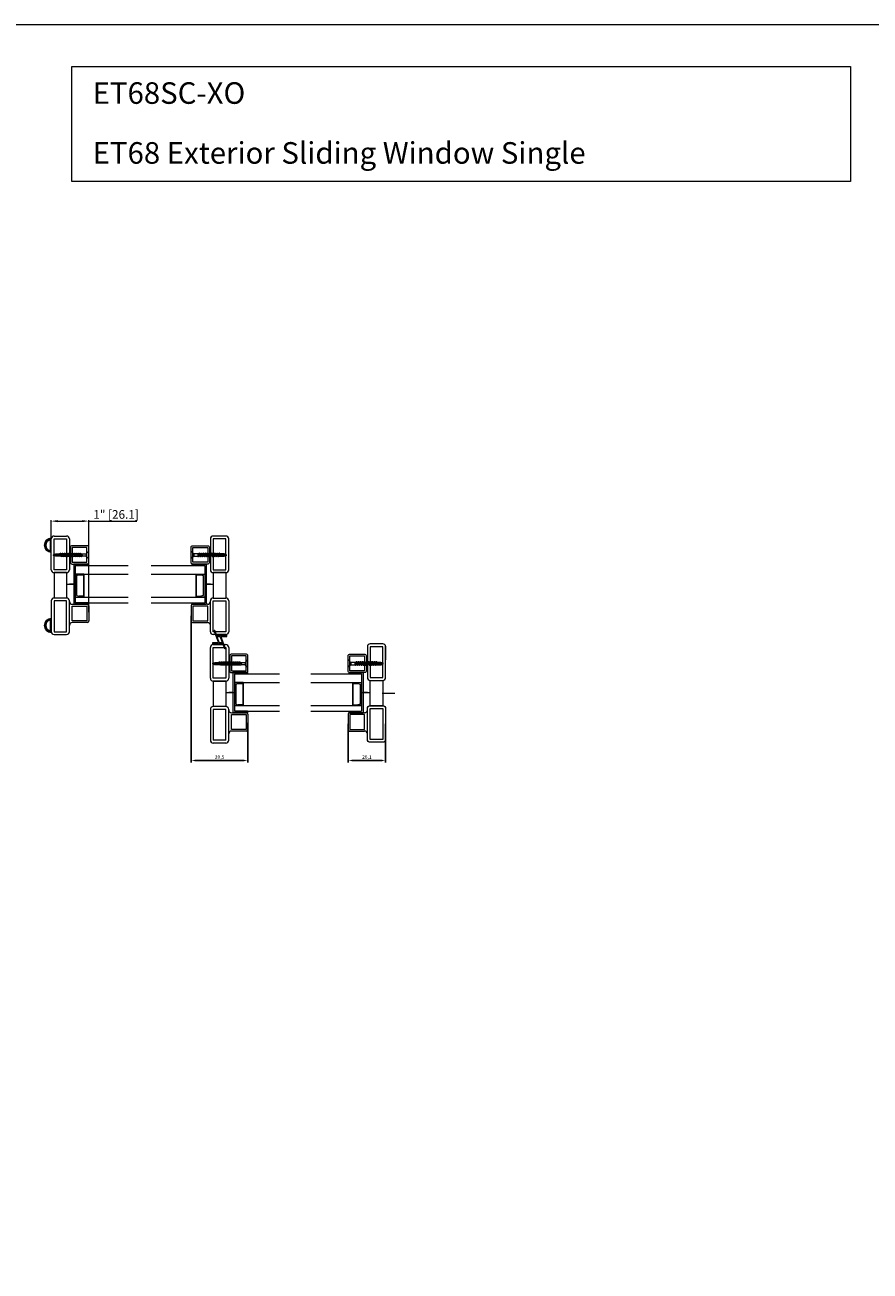
# Model space of a CAD drawing. Units: millimetres. Extents: x 0 to 3229, y 0 to 3434.
# Drawn here: x 588 to 1176, y 2567 to 3434 of the extents above; entities that cross this region are included whole.
import ezdxf

# ---------------------------------------------------------------- set-up
doc = ezdxf.new("R2010")
doc.units = ezdxf.units.MM
doc.layers.get('Defpoints').update_dxf_attribs({"color": 5, "lineweight": 15})
for name, color, linetype, lineweight in [('Crtez', 252, 'Continuous', 13), ('KOTE', 135, 'Continuous', 5), ('Visible', 7, 'Continuous', 15)]:
    doc.layers.add(name, color=color, linetype=linetype, lineweight=lineweight)
doc.layers.add('Invisible', color=205, linetype='Continuous', lineweight=0, plot=False)
doc.styles.add('ISOCPEUR', font='isocpeur.ttf')
doc.styles.get("Standard").update_dxf_attribs({"font": 'ARIAL.TTF'})
doc.dimstyles.new('ISO-25', dxfattribs={"dimtxt": 2.5, "dimasz": 2.5, "dimexe": 1.25, "dimexo": 0.625, "dimtad": 1, "dimtxsty": 'Standard', "dimcen": 2.5, "dimadec": 0, "dimazin": 0, "dimtfac": 1, "dimtmove": 0, "dimatfit": 3, "dimfxl": 1, "dimarcsym": 0})

# ---------------------------------------------------------------- blocks, each defined once
blk = doc.blocks.new('s5yhrd')
at = {"layer": 'Crtez'}
blk.add_lwpolyline([(26039.12, 39180.71), (26049.82, 39180.71, 0.414214), (26050.82, 39181.71), (26050.82, 39192.41, 0.414214), (26049.82, 39193.41), (26039.12, 39193.41, 0.414214), (26038.12, 39192.41), (26038.12, 39181.71, 0.414214)], format="xyb", close=True, dxfattribs=at)
blk.add_lwpolyline([(26039.32, 39181.91), (26049.62, 39181.91), (26049.62, 39192.21), (26039.32, 39192.21)], close=True, dxfattribs=at)
blk = doc.blocks.new('reynrsrrbdr6jdrdht6h')
at = {"layer": 'Crtez', "linetype": 'Continuous'}
for points in [[(10559.11, 26705.36), (10558.87, 26703.53), (10558.87, 26703.42), (10558.93, 26703.3), (10558.93, 26703.12), (10558.93, 26702.95), (10558.93, 26702.77), (10558.99, 26702.54), (10558.99, 26702.3), (10558.99, 26702.07), (10559.05, 26701.83), (10559.05, 26701.6), (10559.05, 26701.36), (10559.11, 26701.19), (10559.11, 26701.07), (10559.11, 26700.95), (10559.11, 26700.83), (10559.17, 26700.72), (10559.29, 26700.6), (10559.4, 26700.42), (10559.52, 26700.31), (10559.64, 26700.13), (10559.81, 26700.01), (10559.87, 26699.95), (10559.93, 26699.89), (10559.93, 26703.59), (10559.11, 26705.36), (10558.29, 26703.53), (10558.29, 26700.78), (10558.23, 26700.78), (10558.17, 26700.72), (10558.05, 26700.66), (10557.99, 26700.6), (10557.93, 26700.48), (10557.93, 26700.36), (10557.99, 26700.07), (10557.99, 26699.95), (10558.11, 26699.84), (10558.23, 26699.66), (10558.35, 26699.48), (10558.58, 26699.37), (10558.76, 26699.19), (10558.99, 26699.07), (10559.29, 26699.01), (10559.52, 26699.01), (10559.7, 26699.01), (10559.87, 26699.07), (10560.05, 26699.13), (10560.17, 26699.19), (10560.22, 26699.31), (10560.28, 26699.48), (10560.22, 26699.66), (10560.11, 26699.78), (10559.99, 26699.89), (10559.93, 26699.89), (10559.87, 26699.89), (10559.81, 26699.84), (10559.64, 26699.78), (10559.46, 26699.72), (10559.29, 26699.72), (10559.11, 26699.78), (10558.93, 26699.84), (10558.76, 26699.95), (10558.58, 26700.07), (10558.46, 26700.19), (10558.35, 26700.31), (10558.29, 26700.48), (10558.29, 26700.66), (10558.29, 26700.78), (10558.29, 26700.78)], [(10558.35, 26703.48), (10558.4, 26703.48), (10558.52, 26703.48), (10558.58, 26703.48), (10558.58, 26703.48), (10558.64, 26703.48), (10558.7, 26703.48), (10558.82, 26703.53), (10558.87, 26703.53)], [(10559.11, 26705.36), (10559.76, 26700.07)], [(10558.29, 26699.54), (10558.29, 26699.37), (10558.23, 26699.37), (10558.17, 26699.31), (10558.05, 26699.25), (10557.99, 26699.19), (10557.93, 26699.07), (10557.93, 26698.96), (10557.99, 26698.66), (10557.99, 26698.54), (10558.11, 26698.43), (10558.23, 26698.25), (10558.35, 26698.07), (10558.58, 26697.96), (10558.76, 26697.78), (10558.99, 26697.66), (10559.29, 26697.6), (10559.52, 26697.6), (10559.7, 26697.6), (10559.87, 26697.66), (10560.05, 26697.72), (10560.17, 26697.78), (10560.22, 26697.9), (10560.28, 26698.07), (10560.22, 26698.25), (10560.11, 26698.37), (10559.99, 26698.49), (10559.93, 26698.49), (10559.87, 26698.49), (10559.81, 26698.43), (10559.64, 26698.37), (10559.46, 26698.31), (10559.29, 26698.31), (10559.11, 26698.37), (10558.93, 26698.43), (10558.76, 26698.49), (10558.58, 26698.6), (10558.46, 26698.78), (10558.35, 26698.9), (10558.29, 26699.07), (10558.29, 26699.25), (10558.29, 26699.31), (10558.29, 26699.37)], [(10558.29, 26698.13), (10558.29, 26697.96), (10558.23, 26697.96), (10558.17, 26697.9), (10558.05, 26697.84), (10557.99, 26697.78), (10557.93, 26697.66), (10557.93, 26697.55), (10557.99, 26697.25), (10557.99, 26697.14), (10558.11, 26697.02), (10558.23, 26696.84), (10558.35, 26696.72), (10558.58, 26696.55), (10558.76, 26696.37), (10558.99, 26696.25), (10559.29, 26696.2), (10559.52, 26696.2), (10559.7, 26696.2), (10559.87, 26696.25), (10560.05, 26696.31), (10560.17, 26696.37), (10560.22, 26696.49), (10560.28, 26696.67), (10560.22, 26696.84), (10560.11, 26696.96), (10559.99, 26697.08), (10559.93, 26697.14), (10559.87, 26697.08), (10559.81, 26697.02), (10559.64, 26696.96), (10559.46, 26696.9), (10559.29, 26696.9), (10559.11, 26696.96), (10558.93, 26697.02), (10558.76, 26697.14), (10558.58, 26697.25), (10558.46, 26697.37), (10558.35, 26697.49), (10558.29, 26697.66), (10558.29, 26697.84), (10558.29, 26697.96), (10558.29, 26697.96)], [(10558.29, 26697.02), (10558.29, 26696.84), (10558.23, 26696.84), (10558.17, 26696.78), (10558.05, 26696.72), (10557.99, 26696.67), (10557.93, 26696.55), (10557.93, 26696.43), (10557.99, 26696.14), (10557.99, 26696.02), (10558.11, 26695.9), (10558.23, 26695.73), (10558.35, 26695.55), (10558.58, 26695.43), (10558.76, 26695.26), (10558.99, 26695.14), (10559.29, 26695.08), (10559.52, 26695.08), (10559.7, 26695.08), (10559.87, 26695.14), (10560.05, 26695.2), (10560.17, 26695.26), (10560.22, 26695.37), (10560.28, 26695.55), (10560.22, 26695.73), (10560.11, 26695.84), (10559.99, 26695.96), (10559.93, 26695.96), (10559.87, 26695.96), (10559.81, 26695.9), (10559.64, 26695.84), (10559.46, 26695.78), (10559.29, 26695.78), (10559.11, 26695.84), (10558.93, 26695.9), (10558.76, 26695.96), (10558.58, 26696.14), (10558.46, 26696.25), (10558.35, 26696.37), (10558.29, 26696.55), (10558.29, 26696.72), (10558.29, 26696.78), (10558.29, 26696.84)], [(10558.29, 26695.61), (10558.29, 26695.43), (10558.23, 26695.43), (10558.17, 26695.37), (10558.05, 26695.31), (10557.99, 26695.26), (10557.93, 26695.14), (10557.93, 26695.02), (10557.99, 26694.73), (10557.99, 26694.61), (10558.11, 26694.49), (10558.23, 26694.32), (10558.35, 26694.14), (10558.58, 26693.96), (10558.76, 26693.85), (10558.99, 26693.73), (10559.29, 26693.67), (10559.52, 26693.61), (10559.7, 26693.67), (10559.87, 26693.67), (10560.05, 26693.79), (10560.17, 26693.85), (10560.22, 26693.96), (10560.28, 26694.14), (10560.22, 26694.32), (10560.11, 26694.43), (10559.99, 26694.49), (10559.93, 26694.55), (10559.87, 26694.55), (10559.81, 26694.49), (10559.64, 26694.43), (10559.46, 26694.38), (10559.29, 26694.38), (10559.11, 26694.38), (10558.93, 26694.49), (10558.76, 26694.55), (10558.58, 26694.67), (10558.46, 26694.85), (10558.35, 26694.96), (10558.29, 26695.08), (10558.29, 26695.31), (10558.29, 26695.37), (10558.29, 26695.43)], [(10558.29, 26694.26), (10558.29, 26694.08), (10558.23, 26694.08), (10558.17, 26694.02), (10558.05, 26693.96), (10557.99, 26693.91), (10557.93, 26693.79), (10557.93, 26693.67), (10557.99, 26693.38), (10557.99, 26693.26), (10558.11, 26693.14), (10558.23, 26692.97), (10558.35, 26692.79), (10558.58, 26692.61), (10558.76, 26692.5), (10558.99, 26692.38), (10559.29, 26692.32), (10559.52, 26692.26), (10559.7, 26692.32), (10559.87, 26692.32), (10560.05, 26692.38), (10560.17, 26692.5), (10560.22, 26692.56), (10560.28, 26692.79), (10560.22, 26692.91), (10560.11, 26693.08), (10559.99, 26693.14), (10559.93, 26693.2), (10559.87, 26693.2), (10559.81, 26693.14), (10559.64, 26693.08), (10559.46, 26693.03), (10559.29, 26693.03), (10559.11, 26693.03), (10558.93, 26693.14), (10558.76, 26693.2), (10558.58, 26693.32), (10558.46, 26693.44), (10558.35, 26693.61), (10558.29, 26693.73), (10558.29, 26693.96), (10558.29, 26694.02), (10558.29, 26694.08)], [(10558.29, 26692.85), (10558.29, 26692.67), (10558.23, 26692.61), (10558.17, 26692.61), (10558.05, 26692.56), (10557.99, 26692.44), (10557.93, 26692.38), (10557.93, 26692.2), (10557.99, 26691.91), (10557.99, 26691.85), (10558.11, 26691.67), (10558.23, 26691.56), (10558.35, 26691.38), (10558.58, 26691.2), (10558.76, 26691.09), (10558.99, 26690.97), (10559.29, 26690.85), (10559.52, 26690.85), (10559.7, 26690.85), (10559.87, 26690.91), (10560.05, 26690.97), (10560.17, 26691.09), (10560.22, 26691.15), (10560.28, 26691.38), (10560.22, 26691.5), (10560.11, 26691.62), (10559.99, 26691.73), (10559.93, 26691.79), (10559.87, 26691.79), (10559.81, 26691.73), (10559.64, 26691.67), (10559.46, 26691.62), (10559.29, 26691.62), (10559.11, 26691.62), (10558.93, 26691.67), (10558.76, 26691.79), (10558.58, 26691.91), (10558.46, 26692.03), (10558.35, 26692.2), (10558.29, 26692.32), (10558.29, 26692.5), (10558.29, 26692.61), (10558.29, 26692.67)], [(10558.29, 26691.44), (10558.29, 26691.26), (10558.23, 26691.26), (10558.17, 26691.2), (10558.05, 26691.15), (10557.99, 26691.09), (10557.93, 26690.97), (10557.93, 26690.85), (10557.99, 26690.56), (10557.99, 26690.44), (10558.11, 26690.32), (10558.23, 26690.15), (10558.35, 26689.97), (10558.58, 26689.8), (10558.76, 26689.68), (10558.99, 26689.56), (10559.29, 26689.5), (10559.52, 26689.44), (10559.7, 26689.5), (10559.87, 26689.5), (10560.05, 26689.62), (10560.17, 26689.68), (10560.22, 26689.8), (10560.28, 26689.97), (10560.22, 26690.09), (10560.11, 26690.27), (10559.99, 26690.32), (10559.93, 26690.38), (10559.87, 26690.38), (10559.81, 26690.32), (10559.64, 26690.27), (10559.46, 26690.21), (10559.29, 26690.21), (10559.11, 26690.21), (10558.93, 26690.32), (10558.76, 26690.38), (10558.58, 26690.5), (10558.46, 26690.68), (10558.35, 26690.79), (10558.29, 26690.91), (10558.29, 26691.15), (10558.29, 26691.2), (10558.29, 26691.26)], [(10559.93, 26699.07), (10559.93, 26698.49)], [(10559.93, 26697.66), (10559.93, 26697.08)], [(10559.93, 26696.55), (10559.93, 26695.96)], [(10559.93, 26696.31), (10559.93, 26695.73)], [(10559.93, 26695.14), (10559.93, 26694.55)], [(10559.93, 26693.79), (10559.93, 26693.2)], [(10559.93, 26692.32), (10559.93, 26691.79)], [(10561.63, 26680.64), (10556.41, 26680.64), (10558.29, 26682.46), (10559.93, 26682.46), (10561.63, 26680.64)], [(10558.29, 26690.03), (10558.29, 26689.85), (10558.23, 26689.8), (10558.17, 26689.8), (10558.05, 26689.74), (10557.99, 26689.62), (10557.93, 26689.56), (10557.93, 26689.38), (10557.99, 26689.09), (10557.99, 26689.03), (10558.11, 26688.92), (10558.23, 26688.74), (10558.35, 26688.56), (10558.58, 26688.39), (10558.76, 26688.27), (10558.99, 26688.15), (10559.29, 26688.09), (10559.52, 26688.03), (10559.7, 26688.09), (10559.87, 26688.09), (10560.05, 26688.15), (10560.17, 26688.27), (10560.22, 26688.33), (10560.28, 26688.56), (10560.22, 26688.68), (10560.11, 26688.86), (10559.99, 26688.92), (10559.93, 26688.97), (10559.87, 26688.97), (10559.81, 26688.92), (10559.64, 26688.86), (10559.46, 26688.8), (10559.29, 26688.8), (10559.11, 26688.8), (10558.93, 26688.86), (10558.76, 26688.97), (10558.58, 26689.09), (10558.46, 26689.21), (10558.35, 26689.38), (10558.29, 26689.5), (10558.29, 26689.68), (10558.29, 26689.8), (10558.29, 26689.85)], [(10558.29, 26688.62), (10558.29, 26688.45), (10558.23, 26688.45), (10558.17, 26688.39), (10558.05, 26688.33), (10557.99, 26688.27), (10557.93, 26688.15), (10557.93, 26687.98), (10557.99, 26687.74), (10557.99, 26687.62), (10558.11, 26687.51), (10558.23, 26687.33), (10558.35, 26687.15), (10558.58, 26686.98), (10558.76, 26686.86), (10558.99, 26686.74), (10559.29, 26686.68), (10559.52, 26686.63), (10559.7, 26686.68), (10559.87, 26686.68), (10560.05, 26686.74), (10560.17, 26686.86), (10560.22, 26686.92), (10560.28, 26687.15), (10560.22, 26687.27), (10560.11, 26687.45), (10559.99, 26687.51), (10559.93, 26687.56), (10559.87, 26687.56), (10559.81, 26687.51), (10559.64, 26687.45), (10559.46, 26687.39), (10559.29, 26687.39), (10559.11, 26687.39), (10558.93, 26687.45), (10558.76, 26687.56), (10558.58, 26687.68), (10558.46, 26687.8), (10558.35, 26687.98), (10558.29, 26688.09), (10558.29, 26688.33), (10558.29, 26688.39), (10558.29, 26688.45)], [(10558.29, 26687.21), (10558.29, 26687.04), (10558.23, 26686.98), (10558.17, 26686.98), (10558.05, 26686.92), (10557.99, 26686.8), (10557.93, 26686.74), (10557.93, 26686.57), (10557.99, 26686.27), (10557.99, 26686.21), (10558.11, 26686.04), (10558.23, 26685.92), (10558.35, 26685.74), (10558.58, 26685.57), (10558.76, 26685.45), (10558.99, 26685.33), (10559.29, 26685.22), (10559.52, 26685.22), (10559.7, 26685.22), (10559.87, 26685.27), (10560.05, 26685.33), (10560.17, 26685.45), (10560.22, 26685.51), (10560.28, 26685.74), (10560.22, 26685.86), (10560.11, 26685.98), (10559.99, 26686.1), (10559.93, 26686.16), (10559.87, 26686.1), (10559.81, 26686.1), (10559.64, 26686.04), (10559.46, 26685.98), (10559.29, 26685.98), (10559.11, 26685.98), (10558.93, 26686.04), (10558.76, 26686.16), (10558.58, 26686.27), (10558.46, 26686.39), (10558.35, 26686.57), (10558.29, 26686.68), (10558.29, 26686.86), (10558.29, 26686.98), (10558.29, 26687.04)], [(10558.29, 26685.8), (10558.29, 26682.46), (10559.93, 26682.46), (10559.93, 26685.27)], [(10559.93, 26690.97), (10559.93, 26690.38)], [(10559.93, 26689.5), (10559.93, 26688.97)], [(10559.93, 26688.15), (10559.93, 26687.56)], [(10559.93, 26686.68), (10559.93, 26686.16)]]:
    blk.add_lwpolyline(points, dxfattribs=at)
blk = doc.blocks.new('*D1795')
at = {"layer": 'Defpoints', "color": 0}
for p in [(703.83, 3024.01), (743.33, 2949.44), (743.33, 2922.55)]:
    blk.add_point(p, dxfattribs=at)
at = {"layer": 'KOTE', "color": 0, "lineweight": -2}
for p, q in [((703.83, 3023.39), (703.83, 2921.3)), ((743.33, 2948.82), (743.33, 2921.3)), ((706.33, 2922.55), (740.83, 2922.55))]:
    blk.add_line(p, q, dxfattribs=at)
at = {"layer": 'KOTE', "color": 0}
for points in [[(706.33, 2922.97), (706.33, 2922.14), (703.83, 2922.55)], [(740.83, 2922.97), (740.83, 2922.14), (743.33, 2922.55)]]:
    blk.add_solid(points, dxfattribs=at)
at = {"layer": 'KOTE', "color": 0, "insert": (723.58, 2924.68), "char_height": 2.5, "attachment_point": 5}
blk.add_mtext('39,5', dxfattribs=at)
blk = doc.blocks.new('*D1796')
at = {"layer": 'Defpoints', "color": 0}
for p in [(813.04, 2948.85), (839.14, 2948.85), (839.14, 2922.55)]:
    blk.add_point(p, dxfattribs=at)
at = {"layer": 'KOTE', "color": 0, "lineweight": -2}
for p, q in [((813.04, 2948.23), (813.04, 2921.3)), ((839.14, 2948.23), (839.14, 2921.3)), ((815.54, 2922.55), (836.64, 2922.55))]:
    blk.add_line(p, q, dxfattribs=at)
at = {"layer": 'KOTE', "color": 0}
for points in [[(815.54, 2922.97), (815.54, 2922.14), (813.04, 2922.55)], [(836.64, 2922.97), (836.64, 2922.14), (839.14, 2922.55)]]:
    blk.add_solid(points, dxfattribs=at)
at = {"layer": 'KOTE', "color": 0, "insert": (826.09, 2924.68), "char_height": 2.5, "attachment_point": 5}
blk.add_mtext('26,1', dxfattribs=at)

msp = doc.modelspace()

# ---------------------------------------------------------------- hatches: boundary and pattern name
at = {"layer": 'Visible'}
h = msp.add_hatch(color=14, dxfattribs=at)
h.dxf.hatch_style = 1
edge = h.paths.add_edge_path(flags=16)
edge.add_arc((606.433, 3072.406), 3.826, 465.151343, 614.848657, ccw=False)
edge.add_line((605.433, 3076.099), (605.433, 3068.713))
edge = h.paths.add_edge_path()
edge.add_line((606.433, 3077.232), (606.433, 3067.58))
edge.add_arc((606.433, 3072.406), 4.826, 450, 630, ccw=False)
h = msp.add_hatch(color=14, dxfattribs=at)
h.dxf.hatch_style = 1
edge = h.paths.add_edge_path(flags=16)
edge.add_arc((606.433, 3016.606), 3.826, 105.151343, 254.848657)
edge.add_line((605.433, 3012.913), (605.433, 3020.299))
edge = h.paths.add_edge_path()
edge.add_line((606.433, 3011.78), (606.433, 3021.432))
edge.add_arc((606.433, 3016.606), 4.826, 90, 270)

# ---------------------------------------------------------------- linework, layer by layer
at = {"layer": 'Crtez'}
for p, q in [((608.433, 3078.756), (617.133, 3078.756)), ((727.93, 3078.756), (719.23, 3078.756)), ((606.433, 3055.356), (606.433, 3076.756)), ((608.433, 3055.356), (608.433, 3076.756)), ((608.433, 3076.756), (617.133, 3076.756)), ((617.133, 3076.756), (617.133, 3055.356)), ((619.133, 3076.756), (619.133, 3055.356)), ((717.23, 3076.756), (717.23, 3055.356)), ((727.93, 3076.756), (719.23, 3076.756)), ((719.23, 3076.756), (719.23, 3055.356)), ((727.93, 3055.356), (727.93, 3076.756)), ((729.93, 3055.356), (729.93, 3076.756)), ((617.133, 3055.356), (608.433, 3055.356)), ((608.433, 3053.356), (617.133, 3053.356)), ((617.133, 3053.356), (608.433, 3053.356)), ((608.433, 3053.356), (608.433, 3035.656)), ((617.133, 3053.356), (617.133, 3035.656)), ((719.23, 3055.356), (727.93, 3055.356)), ((727.93, 3053.356), (719.23, 3053.356)), ((719.23, 3053.356), (719.23, 3035.656)), ((719.23, 3053.356), (727.93, 3053.356)), ((727.93, 3053.356), (727.93, 3035.656)), ((629.133, 3052.33), (623.133, 3052.33)), ((624.133, 3051.33), (625.698, 3051.749)), ((624.133, 3051.33), (624.133, 3037.33)), ((629.133, 3051.749), (625.698, 3051.749)), ((625.698, 3051.749), (629.133, 3051.749)), ((629.133, 3036.33), (629.133, 3052.33)), ((629.133, 3052.33), (629.133, 3036.33)), ((707.23, 3036.33), (707.23, 3052.33)), ((707.23, 3052.33), (713.23, 3052.33)), ((707.23, 3052.33), (707.23, 3036.33)), ((707.23, 3051.749), (710.665, 3051.749)), ((710.665, 3051.749), (707.23, 3051.749)), ((710.665, 3051.749), (712.23, 3051.33)), ((712.23, 3051.33), (712.23, 3037.33)), ((617.133, 3035.656), (608.433, 3035.656)), ((617.133, 3035.656), (608.433, 3035.656)), ((623.133, 3036.33), (629.133, 3036.33)), ((624.133, 3037.33), (625.698, 3036.911)), ((629.133, 3036.911), (625.698, 3036.911)), ((629.133, 3036.911), (625.698, 3036.911)), ((707.23, 3036.911), (710.665, 3036.911)), ((707.23, 3036.911), (710.665, 3036.911)), ((713.23, 3036.33), (707.23, 3036.33)), ((712.23, 3037.33), (710.665, 3036.911)), ((719.23, 3035.656), (727.93, 3035.656)), ((719.23, 3035.656), (727.93, 3035.656)), ((606.433, 3033.656), (606.433, 3012.256)), ((617.133, 3033.656), (608.433, 3033.656)), ((608.433, 3033.656), (608.433, 3012.256)), ((617.133, 3012.256), (617.133, 3033.656)), ((619.133, 3012.256), (619.133, 3033.656)), ((621.033, 3019.791), (621.033, 3030.091)), ((621.033, 3030.091), (631.333, 3030.091)), ((621.133, 3031.291), (631.533, 3031.291)), ((631.333, 3030.091), (631.333, 3019.791)), ((632.533, 3030.291), (632.533, 3019.591)), ((703.83, 3030.291), (703.83, 3019.591)), ((715.23, 3031.291), (704.83, 3031.291)), ((705.03, 3030.091), (705.03, 3019.791)), ((715.33, 3030.091), (705.03, 3030.091)), ((715.33, 3019.791), (715.33, 3030.091)), ((717.23, 3012.256), (717.23, 3033.656)), ((719.23, 3033.656), (727.93, 3033.656)), ((719.23, 3012.256), (719.23, 3033.656)), ((727.93, 3033.656), (727.93, 3012.256)), ((729.93, 3033.656), (729.93, 3012.256)), ((631.333, 3019.791), (621.033, 3019.791)), ((631.533, 3018.591), (621.133, 3018.591)), ((704.83, 3018.591), (715.23, 3018.591)), ((705.03, 3019.791), (715.33, 3019.791)), ((608.433, 3012.256), (617.133, 3012.256)), ((608.433, 3010.256), (617.133, 3010.256)), ((727.93, 3012.256), (719.23, 3012.256)), ((727.93, 3010.256), (719.23, 3010.256)), ((722.811, 3004.941), (719.872, 3012.79)), ((720.046, 3013.128), (720.046, 3013.128)), ((723.41, 3004.765), (720.341, 3012.966)), ((721.951, 3009.66), (721.951, 3009.16)), ((722.185, 3009.909), (728.09, 3009.909)), ((722.185, 3009.909), (728.09, 3009.909)), ((722.188, 3009.909), (728.423, 3009.909)), ((722.534, 3010.256), (722.534, 3009.909)), ((728.09, 3009.909), (728.09, 3010.256)), ((728.673, 3009.159), (728.673, 3009.659)), ((717.23, 2979.856), (717.23, 3001.256)), ((718.647, 3004.354), (718.647, 3003.854)), ((722.577, 3004.603), (718.875, 3004.603)), ((725.132, 3003.603), (718.897, 3003.604)), ((725.135, 3003.604), (719.23, 3003.604)), ((725.135, 3003.604), (719.23, 3003.604)), ((719.23, 3003.604), (719.23, 3003.256)), ((719.23, 3003.256), (727.93, 3003.256)), ((719.23, 2979.856), (719.23, 3001.256)), ((719.23, 3001.256), (727.93, 3001.256)), ((722.201, 3008.91), (723.676, 3008.91)), ((725.12, 3004.603), (723.645, 3004.603)), ((723.91, 3008.747), (726.98, 3000.547)), ((724.509, 3008.572), (727.448, 3000.722)), ((724.743, 3008.91), (728.445, 3008.91)), ((724.786, 3003.256), (724.786, 3003.604)), ((725.37, 3003.853), (725.37, 3004.353)), ((727.275, 3000.385), (727.275, 3000.385)), ((727.93, 3001.256), (727.93, 2979.856)), ((729.93, 3001.256), (729.93, 2979.856)), ((727.93, 2979.856), (719.23, 2979.856)), ((719.23, 2977.856), (727.93, 2977.856)), ((727.93, 2977.856), (719.23, 2977.856)), ((719.23, 2977.856), (719.23, 2960.156)), ((727.93, 2977.856), (727.93, 2960.156)), ((739.93, 2976.83), (733.93, 2976.83)), ((734.93, 2975.83), (736.496, 2976.249)), ((734.93, 2975.83), (734.93, 2961.83)), ((739.93, 2976.249), (736.496, 2976.249)), ((736.496, 2976.249), (739.93, 2976.249)), ((739.93, 2960.83), (739.93, 2976.83)), ((739.93, 2976.83), (739.93, 2960.83)), ((816.443, 2960.83), (816.443, 2976.83)), ((816.443, 2976.83), (822.443, 2976.83)), ((816.443, 2976.83), (816.443, 2960.83)), ((816.443, 2976.249), (819.878, 2976.249)), ((819.878, 2976.249), (816.443, 2976.249)), ((819.878, 2976.249), (821.443, 2975.83)), ((821.443, 2975.83), (821.443, 2961.83)), ((828.443, 2978.393), (837.143, 2978.393)), ((828.443, 2960.693), (828.443, 2978.393)), ((837.143, 2978.393), (837.143, 2960.693)), ((717.23, 2958.156), (717.23, 2936.756)), ((727.93, 2960.156), (719.23, 2960.156)), ((727.93, 2960.156), (719.23, 2960.156)), ((727.93, 2958.156), (719.23, 2958.156)), ((719.23, 2958.156), (719.23, 2936.756)), ((727.93, 2936.756), (727.93, 2958.156)), ((729.93, 2936.756), (729.93, 2958.156)), ((733.93, 2960.83), (739.93, 2960.83)), ((734.93, 2961.83), (736.496, 2961.411)), ((739.93, 2961.411), (736.496, 2961.411)), ((739.93, 2961.411), (736.496, 2961.411)), ((816.443, 2961.411), (819.878, 2961.411)), ((816.443, 2961.411), (819.878, 2961.411)), ((822.443, 2960.83), (816.443, 2960.83)), ((821.443, 2961.83), (819.878, 2961.411)), ((837.143, 2960.693), (828.443, 2960.693)), ((731.83, 2944.291), (731.83, 2954.591)), ((731.83, 2954.591), (742.13, 2954.591)), ((731.93, 2955.791), (742.33, 2955.791)), ((742.13, 2954.591), (742.13, 2944.291)), ((743.33, 2954.791), (743.33, 2944.091)), ((813.043, 2954.791), (813.043, 2944.091)), ((824.443, 2955.791), (814.043, 2955.791)), ((814.243, 2954.591), (814.243, 2944.291)), ((824.543, 2954.591), (814.243, 2954.591)), ((824.543, 2944.291), (824.543, 2954.591)), ((742.13, 2944.291), (731.83, 2944.291)), ((742.33, 2943.091), (731.93, 2943.091)), ((814.043, 2943.091), (824.443, 2943.091)), ((814.243, 2944.291), (824.543, 2944.291)), ((727.93, 2936.756), (719.23, 2936.756)), ((727.93, 2934.756), (719.23, 2934.756)), ((727.93, 2934.756), (719.23, 2934.756))]:
    msp.add_line(p, q, dxfattribs=at)
for points in [[(839.143, 2980.393), (839.143, 3001.793, 0.4142136), (837.143, 3003.793), (828.443, 3003.793, 0.4142136), (826.443, 3001.793), (826.443, 2980.393, 0.4142136), (828.443, 2978.393), (837.143, 2978.393, 0.4142136)], [(839.143, 2958.693), (839.143, 2937.293, -0.4142136), (837.143, 2935.293), (828.443, 2935.293, -0.4142136), (826.443, 2937.293), (826.443, 2958.693, -0.4142136), (828.443, 2960.693), (837.143, 2960.693, -0.4142136)]]:
    msp.add_lwpolyline(points, format="xyb", close=True, dxfattribs=at)
for points in [[(837.143, 2980.393), (837.143, 3001.793), (828.443, 3001.793), (828.443, 2980.393)], [(837.143, 2958.693), (837.143, 2937.293), (828.443, 2937.293), (828.443, 2958.693)]]:
    msp.add_lwpolyline(points, close=True, dxfattribs=at)
for centre, radius, start, end in [((608.433, 3076.756), 2, 90, 180), ((617.133, 3076.756), 2, 0, 90), ((719.23, 3076.756), 2, 90, 180), ((727.93, 3076.756), 2, 0, 90), ((606.433, 3072.406), 4.826, 90, 270), ((606.433, 3072.406), 3.826, 105.151343, 254.848657), ((608.433, 3055.356), 2, 180, 270), ((617.133, 3055.356), 2, 270, 0), ((719.23, 3055.356), 2, 180, 270), ((727.93, 3055.356), 2, 270, 0), ((608.433, 3033.656), 2, 90, 180), ((617.133, 3033.656), 2, 0, 90), ((719.23, 3033.656), 2, 90, 180), ((727.93, 3033.656), 2, 0, 90), ((621.133, 3033.291), 2, 180, 270), ((631.533, 3030.291), 1, 0, 90), ((704.83, 3030.291), 1, 90, 180), ((715.23, 3033.291), 2, 270, 0), ((606.433, 3016.606), 4.826, 90, 270), ((606.433, 3016.606), 3.826, 105.151343, 254.848657), ((621.133, 3016.591), 2, 90, 180), ((631.533, 3019.591), 1, 270, 0), ((704.83, 3019.591), 1, 180, 270), ((715.23, 3016.591), 2, 0, 90), ((608.433, 3012.256), 2, 180, 270), ((617.133, 3012.256), 2, 270, 0), ((719.23, 3012.256), 2, 180, 270), ((720.106, 3012.878), 0.25, 90, 200.52398), ((720.106, 3012.878), 0.25, 20.52398, 90), ((722.201, 3009.66), 0.25, 90, 180), ((722.201, 3009.16), 0.25, 180, 270), ((727.93, 3012.256), 2, 270, 0), ((728.423, 3009.659), 0.25, 0, 90), ((728.423, 3009.159), 0.25, 270, 0), ((719.23, 3001.256), 2, 90, 180), ((718.897, 3004.354), 0.25, 90, 180), ((718.897, 3003.854), 0.25, 180, 270), ((722.577, 3004.853), 0.25, 270, 20.52398), ((723.645, 3004.853), 0.25, 200.52398, 270), ((723.676, 3008.66), 0.25, 20.52398, 90), ((724.743, 3008.66), 0.25, 90, 200.52398), ((725.12, 3004.353), 0.25, 0, 90), ((725.12, 3003.853), 0.25, 270, 0), ((727.214, 3000.635), 0.25, 200.52398, 270), ((727.214, 3000.635), 0.25, 270, 20.52398), ((727.93, 3001.256), 2, 0, 90), ((719.23, 2979.856), 2, 180, 270), ((727.93, 2979.856), 2, 270, 0), ((719.23, 2958.156), 2, 90, 180), ((727.93, 2958.156), 2, 0, 90), ((731.93, 2957.791), 2, 180, 270), ((824.443, 2957.791), 2, 270, 0), ((742.33, 2954.791), 1, 0, 90), ((814.043, 2954.791), 1, 90, 180), ((731.93, 2941.091), 2, 90, 180), ((742.33, 2944.091), 1, 270, 0), ((814.043, 2944.091), 1, 180, 270), ((824.443, 2941.091), 2, 0, 90), ((719.23, 2936.756), 2, 180, 270), ((727.93, 2936.756), 2, 270, 0)]:
    msp.add_arc(centre, radius, start, end, dxfattribs=at)
at = {"layer": 'Invisible'}
for p, q in [((617.133, 3045.411), (623.133, 3045.411)), ((622.133, 3045.33), (619.133, 3045.33)), ((713.23, 3045.411), (719.23, 3045.411)), ((717.23, 3045.33), (714.23, 3045.33)), ((727.93, 2969.911), (733.93, 2969.911)), ((732.93, 2969.83), (729.93, 2969.83)), ((822.443, 2969.911), (828.443, 2969.911)), ((826.443, 2969.83), (823.443, 2969.83)), ((836.643, 2969.543), (845.643, 2969.543))]:
    msp.add_line(p, q, dxfattribs=at)
msp.add_lwpolyline([(620.814, 3405.488), (1162.736, 3405.488), (1162.736, 3325.434), (620.814, 3325.434)], close=True, dxfattribs=at)
at = {"layer": 'KOTE'}
for p, q in [((606.433, 3075.199), (606.433, 3089.932)), ((610.933, 3089.182), (628.033, 3089.182)), ((632.533, 3025.884), (632.533, 3089.932)), ((632.533, 3089.182), (666.133, 3089.182)), ((632.133, 3059.33), (622.133, 3059.33)), ((622.133, 3059.33), (622.133, 3031.33)), ((632.133, 3058.33), (623.133, 3058.33)), ((623.133, 3058.33), (623.133, 3032.33)), ((623.133, 3058.33), (659.991, 3058.33)), ((632.133, 3059.33), (632.133, 3058.33)), ((676.008, 3058.33), (713.23, 3058.33)), ((704.23, 3059.33), (714.23, 3059.33)), ((704.23, 3059.33), (704.23, 3058.33)), ((704.23, 3058.33), (713.23, 3058.33)), ((713.23, 3058.33), (713.23, 3032.33)), ((714.23, 3059.33), (714.23, 3031.33)), ((623.133, 3052.33), (659.991, 3052.33)), ((676.008, 3052.33), (713.23, 3052.33)), ((623.133, 3036.33), (659.991, 3036.33)), ((676.008, 3036.33), (713.23, 3036.33)), ((632.133, 3031.33), (622.133, 3031.33)), ((632.133, 3032.33), (623.133, 3032.33)), ((623.133, 3032.33), (659.991, 3032.33)), ((632.133, 3032.33), (632.133, 3031.33)), ((676.008, 3032.33), (713.23, 3032.33)), ((704.23, 3032.33), (713.23, 3032.33)), ((704.23, 3032.33), (704.23, 3031.33)), ((704.23, 3031.33), (714.23, 3031.33)), ((704.23, 3031.33), (714.23, 3031.33)), ((839.143, 3002.269), (839.143, 2992.617)), ((742.93, 2983.83), (732.93, 2983.83)), ((732.93, 2983.83), (732.93, 2955.83)), ((742.93, 2983.83), (742.93, 2982.83)), ((813.443, 2983.83), (823.443, 2983.83)), ((813.443, 2983.83), (813.443, 2982.83)), ((823.443, 2983.83), (823.443, 2955.83)), ((742.93, 2982.83), (733.93, 2982.83)), ((733.93, 2982.83), (733.93, 2956.83)), ((733.93, 2982.83), (765.32, 2982.83)), ((733.93, 2976.83), (765.32, 2976.83)), ((787.168, 2982.83), (822.443, 2982.83)), ((787.168, 2976.83), (822.443, 2976.83)), ((813.443, 2982.83), (822.443, 2982.83)), ((822.443, 2982.83), (822.443, 2956.83)), ((733.93, 2960.83), (765.32, 2960.83)), ((787.168, 2960.83), (822.443, 2960.83)), ((742.93, 2955.83), (732.93, 2955.83)), ((742.93, 2956.83), (733.93, 2956.83)), ((733.93, 2956.83), (765.32, 2956.83)), ((742.93, 2956.83), (742.93, 2955.83)), ((787.168, 2956.83), (822.443, 2956.83)), ((813.443, 2956.83), (822.443, 2956.83)), ((813.443, 2956.83), (813.443, 2955.83)), ((813.443, 2955.83), (823.443, 2955.83)), ((813.443, 2955.83), (823.443, 2955.83)), ((839.143, 2936.817), (839.143, 2946.469))]:
    msp.add_line(p, q, dxfattribs=at)
at = {"layer": 'KOTE', "color": 2}
msp.add_lwpolyline([(0, 0), (3228.894, 0), (3228.894, 3434.47), (0, 3434.47)], close=True, dxfattribs=at)
at = {"layer": 'KOTE'}
for points in [[(610.933, 3089.932), (610.933, 3088.432), (606.433, 3089.182)], [(628.033, 3089.932), (628.033, 3088.432), (632.533, 3089.182)]]:
    msp.add_solid(points, dxfattribs=at)

# ---------------------------------------------------------------- block references
at = {"layer": 'KOTE', "extrusion": (0, 0, -1), "xscale": -1, "zscale": -1, "rotation": 270}
for p in [(-39813.246, -22978.788), (-39813.246, -22978.788), (-39924.043, -23054.288), (-39924.043, -23054.288)]:
    msp.add_blockref('s5yhrd', p, dxfattribs=at)
at = {"layer": 'KOTE', "extrusion": (0, 0, -1), "zscale": -1, "rotation": 90.00000000000003}
for p in [(38476.883, -22978.788), (38476.883, -22978.788), (38367.67, -23054.288), (38367.67, -23054.288)]:
    msp.add_blockref('s5yhrd', p, dxfattribs=at)
at = {"layer": 'KOTE', "xscale": -1, "rotation": 90}
for p in [(27313.169, 13624.701), (27423.967, 13549.201)]:
    msp.add_blockref('reynrsrrbdr6jdrdht6h', p, dxfattribs=at)
at = {"layer": 'KOTE', "rotation": 270}
for p in [(-25976.806, 13624.701), (-25867.593, 13549.201)]:
    msp.add_blockref('reynrsrrbdr6jdrdht6h', p, dxfattribs=at)

# ---------------------------------------------------------------- texts
at = {"layer": 'Invisible', "char_height": 15, "attachment_point": 1}
for s, insert in [('{\\fISOCPEUR|b0|i0|c0|p34;ET68SC-XO}', (635.229, 3394.565)), ('{\\fISOCPEUR|b0|i0|c0|p34;ET68 Exterior Sliding Window Single}', (635.229, 3352.899))]:
    msp.add_mtext_dynamic_manual_height_columns(s, width=605.53367, gutter_width=184.79, heights=[0], dxfattribs=dict(at, insert=insert))
at = {"layer": 'KOTE', "insert": (651.583, 3093.832), "char_height": 6, "attachment_point": 5, "style": 'ISOCPEUR'}
msp.add_mtext('\\A1;1" [26.1]', dxfattribs=at)

# ---------------------------------------------------------------- dimensions: what is measured, and where the dimension line sits
at = {"layer": 'KOTE'}
for base, p1, p2, picture, middle in [((743.33, 2922.554), (703.83, 3024.011), (743.33, 2949.441), '*D1795', (723.58, 2924.681)), ((839.143, 2922.554), (813.043, 2948.851), (839.143, 2948.851), '*D1796', (826.093, 2924.681))]:
    dim = msp.add_linear_dim(base=base, p1=p1, p2=p2, dimstyle='ISO-25', dxfattribs=at)
    dim.commit()
    dim.dimension.update_dxf_attribs({"geometry": picture, "text_midpoint": middle})

doc.saveas('drawing.dxf')
